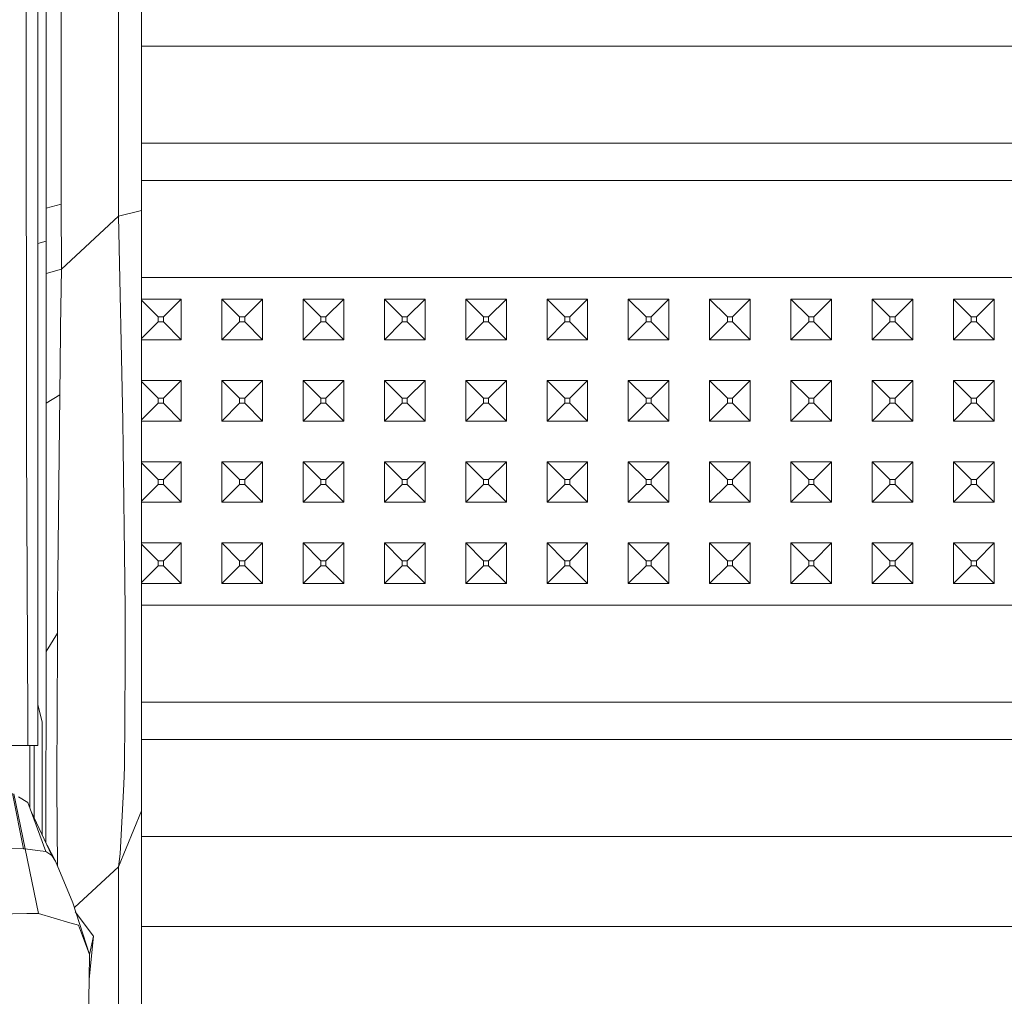
# Model space of a CAD drawing. Units: millimetres. Extents: x 835 to 10681, y -1525 to 1739.
# Drawn here: x 4353 to 4450, y -863 to -767 of the extents above; entities that cross this region are included whole.
import ezdxf

# ---------------------------------------------------------------- set-up
doc = ezdxf.new("R2010")
doc.units = ezdxf.units.MM
doc.layers.add('1', color=7, linetype='Continuous', true_color=0xffffff)

msp = doc.modelspace()

# ---------------------------------------------------------------- linework, layer by layer
at = {"layer": '1', "color": 18, "linetype": 'Continuous', "lineweight": 13}
for p, q in [((4362.515486, -786.462903), (4362.515486, -593.804002)), ((4364.800013, -785.923183), (4364.800013, -593.396485)), ((4354.59999, -770.160019), (4354.59999, -660.939395)), ((4356.884993, -693.489373), (4356.88547, -785.307646)), ((4355.400122, -788.932025), (4355.400122, -693.835408)), ((4353.44366, -759.317636), (4353.444613, -770.576239)), ((4354.59999, -770.160019), (4354.59999, -808.012962)), ((4364.800013, -769.745827), (4529.209174, -769.745827)), ((4353.444613, -770.576239), (4353.476561, -806.270897)), ((4364.800013, -779.30361), (4529.209174, -779.30361)), ((4364.800013, -782.959521), (4525.553263, -782.959521)), ((4355.400122, -785.699293), (4356.88547, -785.307646)), ((4356.898345, -791.695774), (4356.88547, -785.307646)), ((4362.515486, -786.462903), (4356.898345, -791.695774)), ((4362.515486, -786.462903), (4364.800013, -785.923183)), ((4362.515486, -786.462903), (4362.940825, -806.602955)), ((4364.800013, -804.867327), (4364.800013, -785.923183)), ((4354.59999, -789.177194), (4355.400122, -788.932025)), ((4355.400122, -809.506655), (4355.400122, -788.932025)), ((4356.898345, -791.695774), (4355.400122, -792.10527)), ((4356.898345, -791.695774), (4356.828727, -797.35595)), ((4370.688952, -792.517304), (4364.800013, -792.517304)), ((4370.688952, -792.517304), (4378.688849, -792.517304)), ((4394.68912, -792.517304), (4378.688849, -792.517304)), ((4394.68912, -792.517304), (4402.689017, -792.517304)), ((4410.688914, -792.517304), (4402.689017, -792.517304)), ((4410.688914, -792.517304), (4418.688811, -792.517304)), ((4434.689082, -792.517304), (4418.688811, -792.517304)), ((4442.688979, -792.517304), (4434.689082, -792.517304)), ((4450.688876, -792.517304), (4442.688979, -792.517304)), ((4368.689097, -794.631541), (4364.800013, -794.631541)), ((4364.800013, -794.742644), (4366.438903, -796.381533)), ((4368.689097, -794.631541), (4366.939105, -796.381533)), ((4368.689097, -794.631541), (4368.689097, -798.631549)), ((4372.688807, -794.631541), (4372.688807, -798.631549)), ((4372.688807, -794.631541), (4374.4388, -796.381533)), ((4376.688994, -794.631541), (4372.688807, -794.631541)), ((4376.688994, -794.631541), (4374.939002, -796.381533)), ((4376.688994, -794.631541), (4376.688994, -798.631549)), ((4380.689181, -794.631541), (4380.689181, -798.631549)), ((4380.689181, -794.631541), (4382.439173, -796.381533)), ((4384.688891, -794.631541), (4380.689181, -794.631541)), ((4384.688891, -794.631541), (4382.938899, -796.381533)), ((4384.688891, -798.631549), (4384.688891, -794.631541)), ((4388.689078, -794.631541), (4390.43907, -796.381533)), ((4392.688788, -794.631541), (4388.689078, -794.631541)), ((4388.689078, -798.631549), (4388.689078, -794.631541)), ((4392.688788, -794.631541), (4390.938796, -796.381533)), ((4392.688788, -798.631549), (4392.688788, -794.631541)), ((4396.688975, -794.631541), (4396.688975, -798.631549)), ((4396.688975, -794.631541), (4398.438967, -796.381533)), ((4400.689162, -794.631541), (4396.688975, -794.631541)), ((4400.689162, -794.631541), (4398.93917, -796.381533)), ((4400.689162, -794.631541), (4400.689162, -798.631549)), ((4404.688872, -794.631541), (4404.688872, -798.631549)), ((4404.688872, -794.631541), (4406.438864, -796.381533)), ((4408.689059, -794.631541), (4404.688872, -794.631541)), ((4408.689059, -794.631541), (4406.939067, -796.381533)), ((4408.689059, -794.631541), (4408.689059, -798.631549)), ((4412.688769, -794.631541), (4412.688769, -798.631549)), ((4412.688769, -794.631541), (4414.438761, -796.381533)), ((4416.688956, -794.631541), (4412.688769, -794.631541)), ((4416.688956, -794.631541), (4414.938964, -796.381533)), ((4416.688956, -794.631541), (4416.688956, -798.631549)), ((4420.689143, -794.631541), (4420.689143, -798.631549)), ((4420.689143, -794.631541), (4422.439135, -796.381533)), ((4424.688853, -794.631541), (4420.689143, -794.631541)), ((4424.688853, -794.631541), (4422.938861, -796.381533)), ((4424.688853, -798.631549), (4424.688853, -794.631541)), ((4428.68904, -794.631541), (4430.439032, -796.381533)), ((4432.68875, -794.631541), (4428.68904, -794.631541)), ((4428.68904, -798.631549), (4428.68904, -794.631541)), ((4432.68875, -794.631541), (4430.938758, -796.381533)), ((4432.68875, -798.631549), (4432.68875, -794.631541)), ((4436.688937, -794.631541), (4436.688937, -798.631549)), ((4436.688937, -794.631541), (4438.438929, -796.381533)), ((4440.689124, -794.631541), (4436.688937, -794.631541)), ((4440.689124, -794.631541), (4438.939132, -796.381533)), ((4440.689124, -794.631541), (4440.689124, -798.631549)), ((4444.688834, -794.631541), (4444.688834, -798.631549)), ((4444.688834, -794.631541), (4446.438826, -796.381533)), ((4448.689021, -794.631541), (4444.688834, -794.631541)), ((4448.689021, -794.631541), (4446.939029, -796.381533)), ((4448.689021, -794.631541), (4448.689021, -798.631549)), ((4366.939105, -796.381533), (4366.438903, -796.381533)), ((4366.438903, -796.881557), (4366.438903, -796.381533)), ((4366.939105, -796.881557), (4366.939105, -796.381533)), ((4374.939002, -796.381533), (4374.4388, -796.381533)), ((4374.4388, -796.881557), (4374.4388, -796.381533)), ((4374.939002, -796.881557), (4374.939002, -796.381533)), ((4382.938899, -796.381533), (4382.439173, -796.381533)), ((4382.439173, -796.881557), (4382.439173, -796.381533)), ((4382.938899, -796.881557), (4382.938899, -796.381533)), ((4390.938796, -796.381533), (4390.43907, -796.381533)), ((4390.43907, -796.881557), (4390.43907, -796.381533)), ((4390.938796, -796.881557), (4390.938796, -796.381533)), ((4398.93917, -796.381533), (4398.438967, -796.381533)), ((4398.438967, -796.881557), (4398.438967, -796.381533)), ((4398.93917, -796.881557), (4398.93917, -796.381533)), ((4406.939067, -796.381533), (4406.438864, -796.381533)), ((4406.438864, -796.881557), (4406.438864, -796.381533)), ((4406.939067, -796.881557), (4406.939067, -796.381533)), ((4414.938964, -796.381533), (4414.438761, -796.381533)), ((4414.438761, -796.881557), (4414.438761, -796.381533)), ((4414.938964, -796.881557), (4414.938964, -796.381533)), ((4422.938861, -796.381533), (4422.439135, -796.381533)), ((4422.439135, -796.881557), (4422.439135, -796.381533)), ((4422.938861, -796.881557), (4422.938861, -796.381533)), ((4430.938758, -796.381533), (4430.439032, -796.381533)), ((4430.439032, -796.881557), (4430.439032, -796.381533)), ((4430.938758, -796.881557), (4430.938758, -796.381533)), ((4438.939132, -796.381533), (4438.438929, -796.381533)), ((4438.438929, -796.881557), (4438.438929, -796.381533)), ((4438.939132, -796.881557), (4438.939132, -796.381533)), ((4446.939029, -796.381533), (4446.438826, -796.381533)), ((4446.438826, -796.881557), (4446.438826, -796.381533)), ((4446.939029, -796.881557), (4446.939029, -796.381533)), ((4356.828727, -797.35595), (4356.822051, -797.917187)), ((4364.800013, -798.520446), (4366.438903, -796.881557)), ((4366.939105, -796.881557), (4366.438903, -796.881557)), ((4368.689097, -798.631549), (4366.939105, -796.881557)), ((4372.688807, -798.631549), (4374.4388, -796.881557)), ((4374.939002, -796.881557), (4374.4388, -796.881557)), ((4376.688994, -798.631549), (4374.939002, -796.881557)), ((4380.689181, -798.631549), (4382.439173, -796.881557)), ((4382.938899, -796.881557), (4382.439173, -796.881557)), ((4384.688891, -798.631549), (4382.938899, -796.881557)), ((4388.689078, -798.631549), (4390.43907, -796.881557)), ((4390.938796, -796.881557), (4390.43907, -796.881557)), ((4392.688788, -798.631549), (4390.938796, -796.881557)), ((4396.688975, -798.631549), (4398.438967, -796.881557)), ((4398.93917, -796.881557), (4398.438967, -796.881557)), ((4400.689162, -798.631549), (4398.93917, -796.881557)), ((4404.688872, -798.631549), (4406.438864, -796.881557)), ((4406.939067, -796.881557), (4406.438864, -796.881557)), ((4408.689059, -798.631549), (4406.939067, -796.881557)), ((4412.688769, -798.631549), (4414.438761, -796.881557)), ((4414.938964, -796.881557), (4414.438761, -796.881557)), ((4416.688956, -798.631549), (4414.938964, -796.881557)), ((4420.689143, -798.631549), (4422.439135, -796.881557)), ((4422.938861, -796.881557), (4422.439135, -796.881557)), ((4424.688853, -798.631549), (4422.938861, -796.881557)), ((4428.68904, -798.631549), (4430.439032, -796.881557)), ((4430.938758, -796.881557), (4430.439032, -796.881557)), ((4432.68875, -798.631549), (4430.938758, -796.881557)), ((4436.688937, -798.631549), (4438.438929, -796.881557)), ((4438.939132, -796.881557), (4438.438929, -796.881557)), ((4440.689124, -798.631549), (4438.939132, -796.881557)), ((4444.688834, -798.631549), (4446.438826, -796.881557)), ((4446.939029, -796.881557), (4446.438826, -796.881557)), ((4448.689021, -798.631549), (4446.939029, -796.881557)), ((4356.742896, -804.059684), (4356.822051, -797.917187)), ((4368.689097, -798.631549), (4364.800013, -798.631549)), ((4376.688994, -798.631549), (4372.688807, -798.631549)), ((4384.688891, -798.631549), (4380.689181, -798.631549)), ((4392.688788, -798.631549), (4388.689078, -798.631549)), ((4400.689162, -798.631549), (4396.688975, -798.631549)), ((4408.689059, -798.631549), (4404.688872, -798.631549)), ((4416.688956, -798.631549), (4412.688769, -798.631549)), ((4424.688853, -798.631549), (4420.689143, -798.631549)), ((4432.68875, -798.631549), (4428.68904, -798.631549)), ((4440.689124, -798.631549), (4436.688937, -798.631549)), ((4448.689021, -798.631549), (4444.688834, -798.631549)), ((4368.689097, -802.631557), (4364.800013, -802.631557)), ((4364.800013, -802.74266), (4366.438903, -804.381549)), ((4368.689097, -802.631557), (4366.939105, -804.381549)), ((4368.689097, -802.631557), (4368.689097, -806.631565)), ((4372.688807, -802.631557), (4372.688807, -806.631565)), ((4372.688807, -802.631557), (4374.4388, -804.381549)), ((4376.688994, -802.631557), (4372.688807, -802.631557)), ((4376.688994, -802.631557), (4374.939002, -804.381549)), ((4376.688994, -802.631557), (4376.688994, -806.631565)), ((4380.689181, -802.631557), (4380.689181, -806.631565)), ((4380.689181, -802.631557), (4382.439173, -804.381549)), ((4384.688891, -802.631557), (4380.689181, -802.631557)), ((4384.688891, -802.631557), (4382.938899, -804.381549)), ((4384.688891, -806.631565), (4384.688891, -802.631557)), ((4388.689078, -802.631557), (4390.43907, -804.381549)), ((4392.688788, -802.631557), (4388.689078, -802.631557)), ((4388.689078, -806.631565), (4388.689078, -802.631557)), ((4392.688788, -802.631557), (4390.938796, -804.381549)), ((4392.688788, -806.631565), (4392.688788, -802.631557)), ((4396.688975, -802.631557), (4396.688975, -806.631565)), ((4396.688975, -802.631557), (4398.438967, -804.381549)), ((4400.689162, -802.631557), (4396.688975, -802.631557)), ((4400.689162, -802.631557), (4398.93917, -804.381549)), ((4400.689162, -802.631557), (4400.689162, -806.631565)), ((4404.688872, -802.631557), (4404.688872, -806.631565)), ((4404.688872, -802.631557), (4406.438864, -804.381549)), ((4408.689059, -802.631557), (4404.688872, -802.631557)), ((4408.689059, -802.631557), (4406.939067, -804.381549)), ((4408.689059, -802.631557), (4408.689059, -806.631565)), ((4412.688769, -802.631557), (4412.688769, -806.631565)), ((4412.688769, -802.631557), (4414.438761, -804.381549)), ((4416.688956, -802.631557), (4412.688769, -802.631557)), ((4416.688956, -802.631557), (4414.938964, -804.381549)), ((4416.688956, -802.631557), (4416.688956, -806.631565)), ((4420.689143, -802.631557), (4420.689143, -806.631565)), ((4420.689143, -802.631557), (4422.439135, -804.381549)), ((4424.688853, -802.631557), (4420.689143, -802.631557)), ((4424.688853, -802.631557), (4422.938861, -804.381549)), ((4424.688853, -806.631565), (4424.688853, -802.631557)), ((4428.68904, -802.631557), (4430.439032, -804.381549)), ((4432.68875, -802.631557), (4428.68904, -802.631557)), ((4428.68904, -806.631565), (4428.68904, -802.631557)), ((4432.68875, -802.631557), (4430.938758, -804.381549)), ((4432.68875, -806.631565), (4432.68875, -802.631557)), ((4436.688937, -802.631557), (4436.688937, -806.631565)), ((4436.688937, -802.631557), (4438.438929, -804.381549)), ((4440.689124, -802.631557), (4436.688937, -802.631557)), ((4440.689124, -802.631557), (4438.939132, -804.381549)), ((4440.689124, -802.631557), (4440.689124, -806.631565)), ((4444.688834, -802.631557), (4444.688834, -806.631565)), ((4444.688834, -802.631557), (4446.438826, -804.381549)), ((4448.689021, -802.631557), (4444.688834, -802.631557)), ((4448.689021, -802.631557), (4446.939029, -804.381549)), ((4448.689021, -802.631557), (4448.689021, -806.631565)), ((4356.742896, -804.059684), (4355.400122, -804.885507)), ((4356.548823, -821.801841), (4356.742896, -804.059684)), ((4364.800013, -804.867327), (4364.800013, -807.398975)), ((4364.800013, -806.520462), (4366.438903, -804.881573)), ((4366.939105, -804.381549), (4366.438903, -804.381549)), ((4366.438903, -804.881573), (4366.438903, -804.381549)), ((4366.939105, -804.881573), (4366.438903, -804.881573)), ((4366.939105, -804.881573), (4366.939105, -804.381549)), ((4368.689097, -806.631565), (4366.939105, -804.881573)), ((4372.688807, -806.631565), (4374.4388, -804.881573)), ((4374.939002, -804.381549), (4374.4388, -804.381549)), ((4374.4388, -804.881573), (4374.4388, -804.381549)), ((4374.939002, -804.881573), (4374.4388, -804.881573)), ((4374.939002, -804.881573), (4374.939002, -804.381549)), ((4376.688994, -806.631565), (4374.939002, -804.881573)), ((4380.689181, -806.631565), (4382.439173, -804.881573)), ((4382.938899, -804.381549), (4382.439173, -804.381549)), ((4382.439173, -804.881573), (4382.439173, -804.381549)), ((4382.938899, -804.881573), (4382.439173, -804.881573)), ((4382.938899, -804.881573), (4382.938899, -804.381549)), ((4384.688891, -806.631565), (4382.938899, -804.881573)), ((4388.689078, -806.631565), (4390.43907, -804.881573)), ((4390.938796, -804.381549), (4390.43907, -804.381549)), ((4390.43907, -804.881573), (4390.43907, -804.381549)), ((4390.938796, -804.881573), (4390.43907, -804.881573)), ((4390.938796, -804.881573), (4390.938796, -804.381549)), ((4392.688788, -806.631565), (4390.938796, -804.881573)), ((4396.688975, -806.631565), (4398.438967, -804.881573)), ((4398.93917, -804.381549), (4398.438967, -804.381549)), ((4398.438967, -804.881573), (4398.438967, -804.381549)), ((4398.93917, -804.881573), (4398.438967, -804.881573)), ((4398.93917, -804.881573), (4398.93917, -804.381549)), ((4400.689162, -806.631565), (4398.93917, -804.881573)), ((4404.688872, -806.631565), (4406.438864, -804.881573)), ((4406.939067, -804.381549), (4406.438864, -804.381549)), ((4406.438864, -804.881573), (4406.438864, -804.381549)), ((4406.939067, -804.881573), (4406.438864, -804.881573)), ((4406.939067, -804.881573), (4406.939067, -804.381549)), ((4408.689059, -806.631565), (4406.939067, -804.881573)), ((4412.688769, -806.631565), (4414.438761, -804.881573)), ((4414.938964, -804.381549), (4414.438761, -804.381549)), ((4414.438761, -804.881573), (4414.438761, -804.381549)), ((4414.938964, -804.881573), (4414.438761, -804.881573)), ((4414.938964, -804.881573), (4414.938964, -804.381549)), ((4416.688956, -806.631565), (4414.938964, -804.881573)), ((4420.689143, -806.631565), (4422.439135, -804.881573)), ((4422.938861, -804.381549), (4422.439135, -804.381549)), ((4422.439135, -804.881573), (4422.439135, -804.381549)), ((4422.938861, -804.881573), (4422.439135, -804.881573)), ((4422.938861, -804.881573), (4422.938861, -804.381549)), ((4424.688853, -806.631565), (4422.938861, -804.881573)), ((4428.68904, -806.631565), (4430.439032, -804.881573)), ((4430.938758, -804.381549), (4430.439032, -804.381549)), ((4430.439032, -804.881573), (4430.439032, -804.381549)), ((4430.938758, -804.881573), (4430.439032, -804.881573)), ((4430.938758, -804.881573), (4430.938758, -804.381549)), ((4432.68875, -806.631565), (4430.938758, -804.881573)), ((4436.688937, -806.631565), (4438.438929, -804.881573)), ((4438.939132, -804.381549), (4438.438929, -804.381549)), ((4438.438929, -804.881573), (4438.438929, -804.381549)), ((4438.939132, -804.881573), (4438.438929, -804.881573)), ((4438.939132, -804.881573), (4438.939132, -804.381549)), ((4440.689124, -806.631565), (4438.939132, -804.881573)), ((4444.688834, -806.631565), (4446.438826, -804.881573)), ((4446.939029, -804.381549), (4446.438826, -804.381549)), ((4446.438826, -804.881573), (4446.438826, -804.381549)), ((4446.939029, -804.881573), (4446.438826, -804.881573)), ((4446.939029, -804.881573), (4446.939029, -804.381549)), ((4448.689021, -806.631565), (4446.939029, -804.881573)), ((4353.476561, -806.270897), (4353.478946, -808.837414)), ((4362.985648, -809.305489), (4362.940825, -806.602955)), ((4368.689097, -806.631565), (4364.800013, -806.631565)), ((4376.688994, -806.631565), (4372.688807, -806.631565)), ((4384.688891, -806.631565), (4380.689181, -806.631565)), ((4392.688788, -806.631565), (4388.689078, -806.631565)), ((4400.689162, -806.631565), (4396.688975, -806.631565)), ((4408.689059, -806.631565), (4404.688872, -806.631565)), ((4416.688956, -806.631565), (4412.688769, -806.631565)), ((4424.688853, -806.631565), (4420.689143, -806.631565)), ((4432.68875, -806.631565), (4428.68904, -806.631565)), ((4440.689124, -806.631565), (4436.688937, -806.631565)), ((4448.689021, -806.631565), (4444.688834, -806.631565)), ((4354.59999, -834.475935), (4354.59999, -808.012962)), ((4364.800013, -807.398975), (4364.800013, -822.288454)), ((4353.478946, -808.837414), (4353.592433, -835.832298)), ((4355.400122, -809.506655), (4355.400122, -813.872159)), ((4362.985648, -809.305489), (4363.132514, -822.303176)), ((4368.689097, -810.631573), (4364.800013, -810.631573)), ((4364.800013, -810.742676), (4366.438903, -812.381566)), ((4368.689097, -810.631573), (4366.939105, -812.381566)), ((4368.689097, -810.631573), (4368.689097, -814.631581)), ((4372.688807, -810.631573), (4372.688807, -814.631581)), ((4372.688807, -810.631573), (4374.4388, -812.381566)), ((4376.688994, -810.631573), (4372.688807, -810.631573)), ((4376.688994, -810.631573), (4374.939002, -812.381566)), ((4376.688994, -810.631573), (4376.688994, -814.631581)), ((4380.689181, -810.631573), (4380.689181, -814.631581)), ((4380.689181, -810.631573), (4382.439173, -812.381566)), ((4384.688891, -810.631573), (4380.689181, -810.631573)), ((4384.688891, -810.631573), (4382.938899, -812.381566)), ((4384.688891, -814.631581), (4384.688891, -810.631573)), ((4388.689078, -810.631573), (4390.43907, -812.381566)), ((4392.688788, -810.631573), (4388.689078, -810.631573)), ((4388.689078, -814.631581), (4388.689078, -810.631573)), ((4392.688788, -810.631573), (4390.938796, -812.381566)), ((4392.688788, -814.631581), (4392.688788, -810.631573)), ((4396.688975, -810.631573), (4396.688975, -814.631581)), ((4396.688975, -810.631573), (4398.438967, -812.381566)), ((4400.689162, -810.631573), (4396.688975, -810.631573)), ((4400.689162, -810.631573), (4398.93917, -812.381566)), ((4400.689162, -810.631573), (4400.689162, -814.631581)), ((4404.688872, -810.631573), (4404.688872, -814.631581)), ((4404.688872, -810.631573), (4406.438864, -812.381566)), ((4408.689059, -810.631573), (4404.688872, -810.631573)), ((4408.689059, -810.631573), (4406.939067, -812.381566)), ((4408.689059, -810.631573), (4408.689059, -814.631581)), ((4412.688769, -810.631573), (4412.688769, -814.631581)), ((4412.688769, -810.631573), (4414.438761, -812.381566)), ((4416.688956, -810.631573), (4412.688769, -810.631573)), ((4416.688956, -810.631573), (4414.938964, -812.381566)), ((4416.688956, -810.631573), (4416.688956, -814.631581)), ((4420.689143, -810.631573), (4420.689143, -814.631581)), ((4420.689143, -810.631573), (4422.439135, -812.381566)), ((4424.688853, -810.631573), (4420.689143, -810.631573)), ((4424.688853, -810.631573), (4422.938861, -812.381566)), ((4424.688853, -814.631581), (4424.688853, -810.631573)), ((4428.68904, -810.631573), (4430.439032, -812.381566)), ((4432.68875, -810.631573), (4428.68904, -810.631573)), ((4428.68904, -814.631581), (4428.68904, -810.631573)), ((4432.68875, -810.631573), (4430.938758, -812.381566)), ((4432.68875, -814.631581), (4432.68875, -810.631573)), ((4436.688937, -810.631573), (4436.688937, -814.631581)), ((4436.688937, -810.631573), (4438.438929, -812.381566)), ((4440.689124, -810.631573), (4436.688937, -810.631573)), ((4440.689124, -810.631573), (4438.939132, -812.381566)), ((4440.689124, -810.631573), (4440.689124, -814.631581)), ((4444.688834, -810.631573), (4444.688834, -814.631581)), ((4444.688834, -810.631573), (4446.438826, -812.381566)), ((4448.689021, -810.631573), (4444.688834, -810.631573)), ((4448.689021, -810.631573), (4446.939029, -812.381566)), ((4448.689021, -810.631573), (4448.689021, -814.631581)), ((4364.800013, -814.520474), (4366.438903, -812.881529)), ((4366.939105, -812.381566), (4366.438903, -812.381566)), ((4366.438903, -812.881529), (4366.438903, -812.381566)), ((4366.939105, -812.881529), (4366.438903, -812.881529)), ((4366.939105, -812.881529), (4366.939105, -812.381566)), ((4368.689097, -814.631581), (4366.939105, -812.881529)), ((4372.688807, -814.631581), (4374.4388, -812.881529)), ((4374.939002, -812.381566), (4374.4388, -812.381566)), ((4374.4388, -812.881529), (4374.4388, -812.381566)), ((4374.939002, -812.881529), (4374.4388, -812.881529)), ((4374.939002, -812.881529), (4374.939002, -812.381566)), ((4376.688994, -814.631581), (4374.939002, -812.881529)), ((4380.689181, -814.631581), (4382.439173, -812.881529)), ((4382.938899, -812.381566), (4382.439173, -812.381566)), ((4382.439173, -812.881529), (4382.439173, -812.381566)), ((4382.938899, -812.881529), (4382.439173, -812.881529)), ((4382.938899, -812.881529), (4382.938899, -812.381566)), ((4384.688891, -814.631581), (4382.938899, -812.881529)), ((4388.689078, -814.631581), (4390.43907, -812.881529)), ((4390.938796, -812.381566), (4390.43907, -812.381566)), ((4390.43907, -812.881529), (4390.43907, -812.381566)), ((4390.938796, -812.881529), (4390.43907, -812.881529)), ((4390.938796, -812.881529), (4390.938796, -812.381566)), ((4392.688788, -814.631581), (4390.938796, -812.881529)), ((4396.688975, -814.631581), (4398.438967, -812.881529)), ((4398.93917, -812.381566), (4398.438967, -812.381566)), ((4398.438967, -812.881529), (4398.438967, -812.381566)), ((4398.93917, -812.881529), (4398.438967, -812.881529)), ((4398.93917, -812.881529), (4398.93917, -812.381566)), ((4400.689162, -814.631581), (4398.93917, -812.881529)), ((4404.688872, -814.631581), (4406.438864, -812.881529)), ((4406.939067, -812.381566), (4406.438864, -812.381566)), ((4406.438864, -812.881529), (4406.438864, -812.381566)), ((4406.939067, -812.881529), (4406.438864, -812.881529)), ((4406.939067, -812.881529), (4406.939067, -812.381566)), ((4408.689059, -814.631581), (4406.939067, -812.881529)), ((4412.688769, -814.631581), (4414.438761, -812.881529)), ((4414.938964, -812.381566), (4414.438761, -812.381566)), ((4414.438761, -812.881529), (4414.438761, -812.381566)), ((4414.938964, -812.881529), (4414.438761, -812.881529)), ((4414.938964, -812.881529), (4414.938964, -812.381566)), ((4416.688956, -814.631581), (4414.938964, -812.881529)), ((4420.689143, -814.631581), (4422.439135, -812.881529)), ((4422.938861, -812.381566), (4422.439135, -812.381566)), ((4422.439135, -812.881529), (4422.439135, -812.381566)), ((4422.938861, -812.881529), (4422.439135, -812.881529)), ((4422.938861, -812.881529), (4422.938861, -812.381566)), ((4424.688853, -814.631581), (4422.938861, -812.881529)), ((4428.68904, -814.631581), (4430.439032, -812.881529)), ((4430.938758, -812.381566), (4430.439032, -812.381566)), ((4430.439032, -812.881529), (4430.439032, -812.381566)), ((4430.938758, -812.881529), (4430.439032, -812.881529)), ((4430.938758, -812.881529), (4430.938758, -812.381566)), ((4432.68875, -814.631581), (4430.938758, -812.881529)), ((4436.688937, -814.631581), (4438.438929, -812.881529)), ((4438.939132, -812.381566), (4438.438929, -812.381566)), ((4438.438929, -812.881529), (4438.438929, -812.381566)), ((4438.939132, -812.881529), (4438.438929, -812.881529)), ((4438.939132, -812.881529), (4438.939132, -812.381566)), ((4440.689124, -814.631581), (4438.939132, -812.881529)), ((4444.688834, -814.631581), (4446.438826, -812.881529)), ((4446.939029, -812.381566), (4446.438826, -812.381566)), ((4446.438826, -812.881529), (4446.438826, -812.381566)), ((4446.939029, -812.881529), (4446.438826, -812.881529)), ((4446.939029, -812.881529), (4446.939029, -812.381566)), ((4448.689021, -814.631581), (4446.939029, -812.881529)), ((4355.400122, -813.872159), (4355.400122, -821.870804)), ((4368.689097, -814.631581), (4364.800013, -814.631581)), ((4376.688994, -814.631581), (4372.688807, -814.631581)), ((4384.688891, -814.631581), (4380.689181, -814.631581)), ((4392.688788, -814.631581), (4388.689078, -814.631581)), ((4400.689162, -814.631581), (4396.688975, -814.631581)), ((4408.689059, -814.631581), (4404.688872, -814.631581)), ((4416.688956, -814.631581), (4412.688769, -814.631581)), ((4424.688853, -814.631581), (4420.689143, -814.631581)), ((4432.68875, -814.631581), (4428.68904, -814.631581)), ((4440.689124, -814.631581), (4436.688937, -814.631581)), ((4448.689021, -814.631581), (4444.688834, -814.631581)), ((4368.689097, -818.63153), (4364.800013, -818.63153)), ((4368.689097, -818.63153), (4366.939105, -820.381582)), ((4368.689097, -818.63153), (4368.689097, -822.631538)), ((4372.688807, -818.63153), (4372.688807, -822.631538)), ((4372.688807, -818.63153), (4374.4388, -820.381582)), ((4376.688994, -818.63153), (4372.688807, -818.63153)), ((4376.688994, -818.63153), (4374.939002, -820.381582)), ((4376.688994, -818.63153), (4376.688994, -822.631538)), ((4380.689181, -818.63153), (4380.689181, -822.631538)), ((4380.689181, -818.63153), (4382.439173, -820.381582)), ((4384.688891, -818.63153), (4380.689181, -818.63153)), ((4384.688891, -818.63153), (4382.938899, -820.381582)), ((4384.688891, -822.631538), (4384.688891, -818.63153)), ((4388.689078, -818.63153), (4390.43907, -820.381582)), ((4392.688788, -818.63153), (4388.689078, -818.63153)), ((4388.689078, -822.631538), (4388.689078, -818.63153)), ((4392.688788, -818.63153), (4390.938796, -820.381582)), ((4392.688788, -822.631538), (4392.688788, -818.63153)), ((4396.688975, -818.63153), (4396.688975, -822.631538)), ((4396.688975, -818.63153), (4398.438967, -820.381582)), ((4400.689162, -818.63153), (4396.688975, -818.63153)), ((4400.689162, -818.63153), (4398.93917, -820.381582)), ((4400.689162, -818.63153), (4400.689162, -822.631538)), ((4404.688872, -818.63153), (4404.688872, -822.631538)), ((4404.688872, -818.63153), (4406.438864, -820.381582)), ((4408.689059, -818.63153), (4404.688872, -818.63153)), ((4408.689059, -818.63153), (4406.939067, -820.381582)), ((4408.689059, -818.63153), (4408.689059, -822.631538)), ((4412.688769, -818.63153), (4412.688769, -822.631538)), ((4412.688769, -818.63153), (4414.438761, -820.381582)), ((4416.688956, -818.63153), (4412.688769, -818.63153)), ((4416.688956, -818.63153), (4414.938964, -820.381582)), ((4416.688956, -818.63153), (4416.688956, -822.631538)), ((4420.689143, -818.63153), (4420.689143, -822.631538)), ((4420.689143, -818.63153), (4422.439135, -820.381582)), ((4424.688853, -818.63153), (4420.689143, -818.63153)), ((4424.688853, -818.63153), (4422.938861, -820.381582)), ((4424.688853, -822.631538), (4424.688853, -818.63153)), ((4428.68904, -818.63153), (4430.439032, -820.381582)), ((4432.68875, -818.63153), (4428.68904, -818.63153)), ((4428.68904, -822.631538), (4428.68904, -818.63153)), ((4432.68875, -818.63153), (4430.938758, -820.381582)), ((4432.68875, -822.631538), (4432.68875, -818.63153)), ((4436.688937, -818.63153), (4436.688937, -822.631538)), ((4436.688937, -818.63153), (4438.438929, -820.381582)), ((4440.689124, -818.63153), (4436.688937, -818.63153)), ((4440.689124, -818.63153), (4438.939132, -820.381582)), ((4440.689124, -818.63153), (4440.689124, -822.631538)), ((4444.688834, -818.63153), (4444.688834, -822.631538)), ((4444.688834, -818.63153), (4446.438826, -820.381582)), ((4448.689021, -818.63153), (4444.688834, -818.63153)), ((4448.689021, -818.63153), (4446.939029, -820.381582)), ((4448.689021, -818.63153), (4448.689021, -822.631538)), ((4364.800013, -818.742637), (4366.438903, -820.381582)), ((4366.939105, -820.381582), (4366.438903, -820.381582)), ((4366.438903, -820.881546), (4366.438903, -820.381582)), ((4366.939105, -820.881546), (4366.939105, -820.381582)), ((4374.939002, -820.381582), (4374.4388, -820.381582)), ((4374.4388, -820.881546), (4374.4388, -820.381582)), ((4374.939002, -820.881546), (4374.939002, -820.381582)), ((4382.938899, -820.381582), (4382.439173, -820.381582)), ((4382.439173, -820.881546), (4382.439173, -820.381582)), ((4382.938899, -820.881546), (4382.938899, -820.381582)), ((4390.938796, -820.381582), (4390.43907, -820.381582)), ((4390.43907, -820.881546), (4390.43907, -820.381582)), ((4390.938796, -820.881546), (4390.938796, -820.381582)), ((4398.93917, -820.381582), (4398.438967, -820.381582)), ((4398.438967, -820.881546), (4398.438967, -820.381582)), ((4398.93917, -820.881546), (4398.93917, -820.381582)), ((4406.939067, -820.381582), (4406.438864, -820.381582)), ((4406.438864, -820.881546), (4406.438864, -820.381582)), ((4406.939067, -820.881546), (4406.939067, -820.381582)), ((4414.938964, -820.381582), (4414.438761, -820.381582)), ((4414.438761, -820.881546), (4414.438761, -820.381582)), ((4414.938964, -820.881546), (4414.938964, -820.381582)), ((4422.938861, -820.381582), (4422.439135, -820.381582)), ((4422.439135, -820.881546), (4422.439135, -820.381582)), ((4422.938861, -820.881546), (4422.938861, -820.381582)), ((4430.938758, -820.381582), (4430.439032, -820.381582)), ((4430.439032, -820.881546), (4430.439032, -820.381582)), ((4430.938758, -820.881546), (4430.938758, -820.381582)), ((4438.939132, -820.381582), (4438.438929, -820.381582)), ((4438.438929, -820.881546), (4438.438929, -820.381582)), ((4438.939132, -820.881546), (4438.939132, -820.381582)), ((4446.939029, -820.381582), (4446.438826, -820.381582)), ((4446.438826, -820.881546), (4446.438826, -820.381582)), ((4446.939029, -820.881546), (4446.939029, -820.381582)), ((4364.800013, -822.520435), (4366.438903, -820.881546)), ((4366.939105, -820.881546), (4366.438903, -820.881546)), ((4368.689097, -822.631538), (4366.939105, -820.881546)), ((4372.688807, -822.631538), (4374.4388, -820.881546)), ((4374.939002, -820.881546), (4374.4388, -820.881546)), ((4376.688994, -822.631538), (4374.939002, -820.881546)), ((4380.689181, -822.631538), (4382.439173, -820.881546)), ((4382.938899, -820.881546), (4382.439173, -820.881546)), ((4384.688891, -822.631538), (4382.938899, -820.881546)), ((4388.689078, -822.631538), (4390.43907, -820.881546)), ((4390.938796, -820.881546), (4390.43907, -820.881546)), ((4392.688788, -822.631538), (4390.938796, -820.881546)), ((4396.688975, -822.631538), (4398.438967, -820.881546)), ((4398.93917, -820.881546), (4398.438967, -820.881546)), ((4400.689162, -822.631538), (4398.93917, -820.881546)), ((4404.688872, -822.631538), (4406.438864, -820.881546)), ((4406.939067, -820.881546), (4406.438864, -820.881546)), ((4408.689059, -822.631538), (4406.939067, -820.881546)), ((4412.688769, -822.631538), (4414.438761, -820.881546)), ((4414.938964, -820.881546), (4414.438761, -820.881546)), ((4416.688956, -822.631538), (4414.938964, -820.881546)), ((4420.689143, -822.631538), (4422.439135, -820.881546)), ((4422.938861, -820.881546), (4422.439135, -820.881546)), ((4424.688853, -822.631538), (4422.938861, -820.881546)), ((4428.68904, -822.631538), (4430.439032, -820.881546)), ((4430.938758, -820.881546), (4430.439032, -820.881546)), ((4432.68875, -822.631538), (4430.938758, -820.881546)), ((4436.688937, -822.631538), (4438.438929, -820.881546)), ((4438.939132, -820.881546), (4438.438929, -820.881546)), ((4440.689124, -822.631538), (4438.939132, -820.881546)), ((4444.688834, -822.631538), (4446.438826, -820.881546)), ((4446.939029, -820.881546), (4446.438826, -820.881546)), ((4448.689021, -822.631538), (4446.939029, -820.881546)), ((4355.400122, -823.354185), (4355.400122, -821.870804)), ((4356.548823, -821.801841), (4356.524981, -824.940443)), ((4363.132514, -822.303176), (4363.165892, -825.27703)), ((4364.800013, -822.288454), (4364.800013, -826.092243)), ((4355.400122, -823.354185), (4355.400122, -826.631665)), ((4355.400122, -829.317391), (4355.400122, -823.354185)), ((4368.689097, -822.631538), (4364.800013, -822.631538)), ((4376.688994, -822.631538), (4372.688807, -822.631538)), ((4384.688891, -822.631538), (4380.689181, -822.631538)), ((4392.688788, -822.631538), (4388.689078, -822.631538)), ((4400.689162, -822.631538), (4396.688975, -822.631538)), ((4408.689059, -822.631538), (4404.688872, -822.631538)), ((4416.688956, -822.631538), (4412.688769, -822.631538)), ((4424.688853, -822.631538), (4420.689143, -822.631538)), ((4432.68875, -822.631538), (4428.68904, -822.631538)), ((4440.689124, -822.631538), (4436.688937, -822.631538)), ((4448.689021, -822.631538), (4444.688834, -822.631538)), ((4356.508769, -827.509463), (4356.524981, -824.940443)), ((4363.180674, -829.386473), (4363.165892, -825.27703)), ((4364.800013, -824.745834), (4370.688952, -824.745834)), ((4370.688952, -824.745834), (4378.688849, -824.745834)), ((4394.68912, -824.745834), (4378.688849, -824.745834)), ((4394.68912, -824.745834), (4402.689017, -824.745834)), ((4402.689017, -824.745834), (4410.688914, -824.745834)), ((4410.688914, -824.745834), (4418.688811, -824.745834)), ((4418.688811, -824.745834), (4434.689082, -824.745834)), ((4434.689082, -824.745834), (4442.688979, -824.745834)), ((4442.688979, -824.745834), (4450.688876, -824.745834)), ((4364.800013, -826.092243), (4364.800013, -836.45767)), ((4355.400122, -829.317391), (4355.400122, -826.631665)), ((4355.400122, -829.317391), (4356.508769, -827.509463)), ((4356.508769, -827.509463), (4356.477298, -836.376369)), ((4355.399169, -830.058277), (4355.400122, -829.317391)), ((4355.393924, -835.281849), (4355.399169, -830.058277)), ((4363.180674, -829.386473), (4363.173045, -830.398262)), ((4363.173045, -830.398262), (4363.132037, -835.912883)), ((4354.59999, -834.475935), (4354.59999, -838.548481)), ((4354.59999, -834.524104), (4355.000056, -836.264968)), ((4364.800013, -834.303617), (4525.553263, -834.303617)), ((4353.610553, -838.548481), (4353.592433, -835.832298)), ((4355.385817, -842.829466), (4355.393924, -835.281849)), ((4363.132037, -835.912883), (4363.096751, -840.698421)), ((4355.000056, -847.334397), (4355.000056, -836.264968)), ((4356.462516, -840.618491), (4356.477298, -836.376369)), ((4364.800013, -836.45767), (4364.800013, -837.969184)), ((4364.800013, -837.959528), (4529.209174, -837.959528)), ((4364.800013, -837.969184), (4364.800013, -843.993485)), ((4341.141261, -838.548481), (4353.610553, -838.548481)), ((4353.610553, -838.548481), (4354.59999, -838.548481)), ((4353.799857, -841.53372), (4353.799857, -838.548481)), ((4354.228534, -845.695632), (4354.228534, -838.548481)), ((4356.462516, -840.618491), (4356.463469, -842.735112)), ((4363.059081, -842.371821), (4363.096751, -840.698421)), ((4353.799857, -841.53372), (4353.799857, -844.688375)), ((4355.385817, -842.829466), (4355.380095, -845.00879)), ((4356.463469, -842.735112), (4356.529619, -850.436543)), ((4362.702883, -849.230409), (4363.059081, -842.371821)), ((4353.168048, -848.734796), (4352.087058, -843.285203)), ((4353.346385, -848.734617), (4352.207221, -843.334556)), ((4352.666415, -843.610108), (4353.614844, -844.179451)), ((4353.614844, -844.179451), (4355.364836, -848.993242)), ((4364.800013, -845.000565), (4364.800013, -843.993485)), ((4353.954192, -845.112911), (4355.97042, -849.395514)), ((4355.371989, -847.130239), (4355.380095, -845.00879)), ((4362.515486, -850.495219), (4364.800013, -845.000565)), ((4364.800013, -884.463966), (4364.800013, -845.000565)), ((4355.371989, -847.130239), (4355.368195, -848.116347)), ((4529.209174, -847.517312), (4364.800013, -847.517312)), ((4353.168048, -848.734796), (4347.700633, -848.684669)), ((4353.168048, -848.734796), (4353.346385, -848.734617)), ((4353.346385, -848.734617), (4354.55668, -848.889693)), ((4354.640521, -855.087459), (4353.346385, -848.734617)), ((4355.492137, -848.37961), (4356.325187, -849.949718)), ((4354.567709, -848.891106), (4355.364836, -848.993242)), ((4355.364836, -848.993242), (4355.97042, -849.395514)), ((4355.97042, -849.395514), (4356.325187, -849.949718)), ((4362.515486, -850.495219), (4362.702883, -849.230409)), ((4356.390513, -850.10463), (4356.325187, -849.949718)), ((4356.390513, -850.10463), (4356.984175, -851.521134)), ((4358.182187, -854.500131), (4362.515486, -850.495219)), ((4362.515486, -889.95856), (4362.515486, -850.495219)), ((4356.984175, -851.521134), (4358.035601, -854.045868)), ((4358.035601, -854.045868), (4359.674968, -859.12621)), ((4326.185263, -855.571568), (4353.502787, -855.106831)), ((4353.502787, -855.106831), (4354.640521, -855.087459)), ((4354.640521, -855.087459), (4357.749976, -855.999351)), ((4358.256942, -854.940282), (4360.071696, -857.318282)), ((4357.749976, -855.999351), (4358.579196, -856.242478)), ((4358.579196, -856.242478), (4359.674968, -859.12621)), ((4364.800013, -856.370807), (4529.209174, -856.370807)), ((4360.071696, -857.318282), (4359.638251, -861.542404)), ((4359.674968, -859.12621), (4360.071696, -857.318282)), ((4359.674968, -859.12621), (4359.638251, -861.542404)), ((4359.638251, -861.542404), (4359.47565, -872.386456))]:
    msp.add_line(p, q, dxfattribs=at)

doc.saveas('drawing.dxf')
